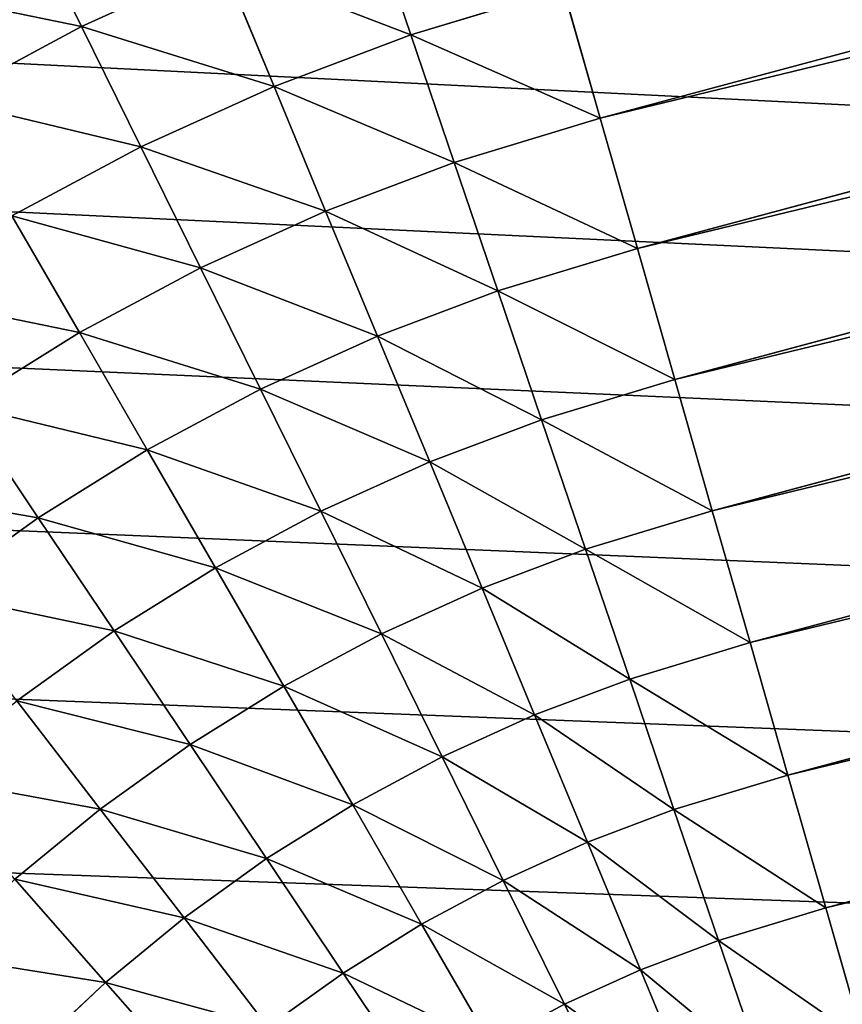
# Model space of a CAD drawing. Extents: x -5.4 to 71.6, y 3.1 to 74.8.
# Drawn here: x 5.9 to 6.7, y 43.5 to 44.5 of the extents above; entities that cross this region are included whole.
import ezdxf

# ---------------------------------------------------------------- set-up
doc = ezdxf.new("R2010")
doc.units = 0
doc.header["$MEASUREMENT"] = 0
doc.layers.get('0').update_dxf_attribs({"color": 13, "linetype": 'CONTINUOUS'})

# ---------------------------------------------------------------- blocks, each defined once
blk = doc.blocks.new('GROUP_14')
for p, q in [((20.29522, 55.9734, 0.24377), (20.19039, 56.08516, 0.24377)), ((20.39425, 56.06037, 0.19998), (20.29522, 55.9734, 0.24377)), ((19.9034, 55.98976, 0.32379), (19.81521, 55.88897, 0.35999)), ((20.00259, 55.89704, 0.32379), (19.9034, 55.98976, 0.32379)), ((20.09674, 55.99135, 0.28504), (20.00259, 55.89704, 0.32379)), ((20.19562, 55.88594, 0.28504), (20.09674, 55.99135, 0.28504)), ((19.81521, 55.88897, 0.35999), (19.71695, 55.96942, 0.35999)), ((20.29522, 55.9734, 0.24377), (20.19562, 55.88594, 0.28504)), ((20.39249, 55.85501, 0.24377), (20.29522, 55.9734, 0.24377)), ((20.00259, 55.89704, 0.32379), (19.90797, 55.80226, 0.35999)), ((20.09549, 55.79801, 0.32379), (20.00259, 55.89704, 0.32379)), ((19.81521, 55.88897, 0.35999), (19.7266, 55.78772, 0.39364)), ((19.90797, 55.80226, 0.35999), (19.81521, 55.88897, 0.35999)), ((20.19562, 55.88594, 0.28504), (20.09549, 55.79801, 0.32379)), ((20.28737, 55.77427, 0.28504), (20.19562, 55.88594, 0.28504)), ((19.63518, 55.86257, 0.39364), (19.55306, 55.75526, 0.42473)), ((19.7266, 55.78772, 0.39364), (19.63518, 55.86257, 0.39364)), ((20.39249, 55.85501, 0.24377), (20.28737, 55.77427, 0.28504)), ((19.46414, 55.81879, 0.42473), (19.38895, 55.70588, 0.45324)), ((19.55306, 55.75526, 0.42473), (19.46414, 55.81879, 0.42473)), ((19.90797, 55.80226, 0.35999), (19.81292, 55.70703, 0.39364)), ((19.99485, 55.70964, 0.35999), (19.90797, 55.80226, 0.35999)), ((20.09549, 55.79801, 0.32379), (19.99485, 55.70964, 0.35999)), ((20.18168, 55.6931, 0.32379), (20.09549, 55.79801, 0.32379)), ((19.7266, 55.78772, 0.39364), (19.63762, 55.68603, 0.42473)), ((19.81292, 55.70703, 0.39364), (19.7266, 55.78772, 0.39364)), ((20.28737, 55.77427, 0.28504), (20.18168, 55.6931, 0.32379)), ((20.37159, 55.65682, 0.28504), (20.28737, 55.77427, 0.28504)), ((19.38895, 55.70588, 0.45324), (19.30363, 55.75875, 0.45324)), ((19.55306, 55.75526, 0.42473), (19.47062, 55.64753, 0.45324)), ((19.63762, 55.68603, 0.42473), (19.55306, 55.75526, 0.42473)), ((20.48179, 55.73048, 0.24377), (20.37159, 55.65682, 0.28504)), ((19.38895, 55.70588, 0.45324), (19.31349, 55.59257, 0.47916)), ((19.47062, 55.64753, 0.45324), (19.38895, 55.70588, 0.45324)), ((19.81292, 55.70703, 0.39364), (19.71745, 55.61141, 0.42473)), ((19.89375, 55.62086, 0.39364), (19.81292, 55.70703, 0.39364)), ((19.99485, 55.70964, 0.35999), (19.89375, 55.62086, 0.39364)), ((20.07546, 55.61152, 0.35999), (19.99485, 55.70964, 0.35999)), ((19.63762, 55.68603, 0.42473), (19.54829, 55.58395, 0.45324)), ((19.71745, 55.61141, 0.42473), (19.63762, 55.68603, 0.42473)), ((20.18168, 55.6931, 0.32379), (20.07546, 55.61152, 0.35999)), ((20.26081, 55.58276, 0.32379), (20.18168, 55.6931, 0.32379)), ((20.37159, 55.65682, 0.28504), (20.26081, 55.58276, 0.32379)), ((20.45472, 55.52317, 0.28504), (20.37159, 55.65682, 0.28504)), ((19.47062, 55.64753, 0.45324), (19.38789, 55.53942, 0.47916)), ((19.54829, 55.58395, 0.45324), (19.47062, 55.64753, 0.45324)), ((19.89375, 55.62086, 0.39364), (19.79222, 55.5317, 0.42473)), ((19.96876, 55.52957, 0.39364), (19.89375, 55.62086, 0.39364)), ((19.71745, 55.61141, 0.42473), (19.62162, 55.5154, 0.45324)), ((19.79222, 55.5317, 0.42473), (19.71745, 55.61141, 0.42473)), ((20.07546, 55.61152, 0.35999), (19.96876, 55.52957, 0.39364)), ((20.14946, 55.50833, 0.35999), (20.07546, 55.61152, 0.35999)), ((19.54829, 55.58395, 0.45324), (19.45864, 55.4815, 0.47916)), ((19.62162, 55.5154, 0.45324), (19.54829, 55.58395, 0.45324)), ((20.26081, 55.58276, 0.32379), (20.14946, 55.50833, 0.35999)), ((20.34046, 55.45468, 0.32379), (20.26081, 55.58276, 0.32379)), ((19.45864, 55.4815, 0.47916), (19.38789, 55.53942, 0.47916)), ((19.79222, 55.5317, 0.42473), (19.69029, 55.44219, 0.45324)), ((19.86159, 55.44726, 0.42473), (19.79222, 55.5317, 0.42473)), ((19.96876, 55.52957, 0.39364), (19.86159, 55.44726, 0.42473)), ((20.03761, 55.43355, 0.39364), (19.96876, 55.52957, 0.39364)), ((20.45472, 55.52317, 0.28504), (20.34046, 55.45468, 0.32379)), ((19.62162, 55.5154, 0.45324), (19.52544, 55.41906, 0.47916)), ((19.69029, 55.44219, 0.45324), (19.62162, 55.5154, 0.45324)), ((20.14946, 55.50833, 0.35999), (20.03761, 55.43355, 0.39364)), ((20.22564, 55.38585, 0.35999), (20.14946, 55.50833, 0.35999)), ((19.45864, 55.4815, 0.47916), (19.3687, 55.37872, 0.5025)), ((19.52544, 55.41906, 0.47916), (19.45864, 55.4815, 0.47916)), ((20.34046, 55.45468, 0.32379), (20.22564, 55.38585, 0.35999)), ((23.12237, 50.63628, 0.32379), (20.34046, 55.45468, 0.32379)), ((19.86159, 55.44726, 0.42473), (19.75401, 55.36464, 0.45324)), ((19.92527, 55.35846, 0.42473), (19.86159, 55.44726, 0.42473)), ((19.69029, 55.44219, 0.45324), (19.58799, 55.35237, 0.47916)), ((19.75401, 55.36464, 0.45324), (19.69029, 55.44219, 0.45324)), ((20.03761, 55.43355, 0.39364), (19.92527, 55.35846, 0.42473)), ((20.11029, 55.3167, 0.39364), (20.03761, 55.43355, 0.39364)), ((19.52544, 55.41906, 0.47916), (19.42895, 55.3224, 0.5025)), ((19.58799, 55.35237, 0.47916), (19.52544, 55.41906, 0.47916)), ((20.22564, 55.38585, 0.35999), (20.11029, 55.3167, 0.39364)), ((23.00645, 50.56935, 0.35999), (20.22564, 55.38585, 0.35999)), ((19.75401, 55.36464, 0.45324), (19.64604, 55.28172, 0.47916)), ((19.8125, 55.28307, 0.45324), (19.75401, 55.36464, 0.45324)), ((19.92527, 55.35846, 0.42473), (19.8125, 55.28307, 0.45324)), ((19.99444, 55.24726, 0.42473), (19.92527, 55.35846, 0.42473)), ((19.58799, 55.35237, 0.47916), (19.48537, 55.26225, 0.5025)), ((19.64604, 55.28172, 0.47916), (19.58799, 55.35237, 0.47916)), ((19.48537, 55.26225, 0.5025), (19.42895, 55.3224, 0.5025)), ((20.11029, 55.3167, 0.39364), (19.99444, 55.24726, 0.42473)), ((22.88999, 50.50211, 0.39364), (20.11029, 55.3167, 0.39364)), ((19.64604, 55.28172, 0.47916), (19.53772, 55.19853, 0.5025)), ((19.69932, 55.20741, 0.47916), (19.64604, 55.28172, 0.47916)), ((19.8125, 55.28307, 0.45324), (19.69932, 55.20741, 0.47916)), ((19.87814, 55.17754, 0.45324), (19.8125, 55.28307, 0.45324)), ((19.48537, 55.26225, 0.5025), (19.38245, 55.17188, 0.52323)), ((19.53772, 55.19853, 0.5025), (19.48537, 55.26225, 0.5025)), ((19.99444, 55.24726, 0.42473), (19.87814, 55.17754, 0.45324)), ((22.77303, 50.43459, 0.42473), (19.99444, 55.24726, 0.42473)), ((19.69932, 55.20741, 0.47916), (19.58578, 55.13151, 0.5025)), ((19.76142, 55.10758, 0.47916), (19.69932, 55.20741, 0.47916)), ((19.53772, 55.19853, 0.5025), (19.4291, 55.1151, 0.52323)), ((19.58578, 55.13151, 0.5025), (19.53772, 55.19853, 0.5025)), ((19.87814, 55.17754, 0.45324), (19.76142, 55.10758, 0.47916)), ((22.65562, 50.3668, 0.45324), (19.87814, 55.17754, 0.45324)), ((19.58578, 55.13151, 0.5025), (19.47192, 55.05539, 0.52323)), ((19.64433, 55.03738, 0.5025), (19.58578, 55.13151, 0.5025)), ((19.76142, 55.10758, 0.47916), (19.64433, 55.03738, 0.5025)), ((22.53779, 50.29877, 0.47916), (19.76142, 55.10758, 0.47916)), ((19.64433, 55.03738, 0.5025), (19.5269, 54.96699, 0.52323)), ((22.41957, 50.23052, 0.5025), (19.64433, 55.03738, 0.5025))]:
    blk.add_line(p, q)
mesh = blk.add_polyface()
corners = [(20.2835, 56.17844, 0.19998), (20.29522, 55.9734, 0.24377), (20.19039, 56.08516, 0.24377), (20.39425, 56.06037, 0.19998)]
mesh.append_faces([[corners[k] for k in face] for face in [(0, 1, 2), (1, 0, 3)]], dxfattribs={"vtx0": -1})
mesh = blk.add_polyface()
corners = [(19.99116, 56.09005, 0.28504), (20.00259, 55.89704, 0.32379), (19.9034, 55.98976, 0.32379), (20.09674, 55.99135, 0.28504)]
mesh.append_faces([[corners[k] for k in face] for face in [(0, 1, 2), (1, 0, 3)]], dxfattribs={"vtx0": -1})
mesh = blk.add_polyface()
corners = [(20.19039, 56.08516, 0.24377), (20.19562, 55.88594, 0.28504), (20.09674, 55.99135, 0.28504), (20.29522, 55.9734, 0.24377)]
mesh.append_faces([[corners[k] for k in face] for face in [(0, 1, 2), (1, 0, 3)]], dxfattribs={"vtx0": -1})
mesh = blk.add_polyface()
corners = [(19.79834, 56.07577, 0.32379), (19.81521, 55.88897, 0.35999), (19.71695, 55.96942, 0.35999), (19.9034, 55.98976, 0.32379)]
mesh.append_faces([[corners[k] for k in face] for face in [(0, 1, 2), (1, 0, 3)]], dxfattribs={"vtx0": -1})
mesh = blk.add_polyface()
corners = [(20.39425, 56.06037, 0.19998), (20.39249, 55.85501, 0.24377), (20.29522, 55.9734, 0.24377), (20.49702, 55.93528, 0.19998)]
mesh.append_faces([[corners[k] for k in face] for face in [(0, 1, 2), (1, 0, 3)]], dxfattribs={"vtx0": -1})
mesh = blk.add_polyface()
corners = [(19.9034, 55.98976, 0.32379), (19.90797, 55.80226, 0.35999), (19.81521, 55.88897, 0.35999), (20.00259, 55.89704, 0.32379)]
mesh.append_faces([[corners[k] for k in face] for face in [(0, 1, 2), (1, 0, 3)]], dxfattribs={"vtx0": -1})
mesh = blk.add_polyface()
corners = [(20.09674, 55.99135, 0.28504), (20.09549, 55.79801, 0.32379), (20.00259, 55.89704, 0.32379), (20.19562, 55.88594, 0.28504)]
mesh.append_faces([[corners[k] for k in face] for face in [(0, 1, 2), (1, 0, 3)]], dxfattribs={"vtx0": -1})
mesh = blk.add_polyface()
corners = [(19.71695, 55.96942, 0.35999), (19.7266, 55.78772, 0.39364), (19.63518, 55.86257, 0.39364), (19.81521, 55.88897, 0.35999)]
mesh.append_faces([[corners[k] for k in face] for face in [(0, 1, 2), (1, 0, 3)]], dxfattribs={"vtx0": -1})
mesh = blk.add_polyface()
corners = [(20.29522, 55.9734, 0.24377), (20.28737, 55.77427, 0.28504), (20.19562, 55.88594, 0.28504), (20.39249, 55.85501, 0.24377)]
mesh.append_faces([[corners[k] for k in face] for face in [(0, 1, 2), (1, 0, 3)]], dxfattribs={"vtx0": -1})
mesh = blk.add_polyface()
corners = [(19.53904, 55.93125, 0.39364), (19.55306, 55.75526, 0.42473), (19.46414, 55.81879, 0.42473), (19.63518, 55.86257, 0.39364)]
mesh.append_faces([[corners[k] for k in face] for face in [(0, 1, 2), (1, 0, 3)]], dxfattribs={"vtx0": -1})
mesh = blk.add_polyface()
corners = [(19.27478, 55.92768, 0.42473), (19.30363, 55.75875, 0.45324), (19.21502, 55.8059, 0.45324), (19.37125, 55.87634, 0.42473)]
mesh.append_faces([[corners[k] for k in face] for face in [(0, 1, 2), (1, 0, 3)]], dxfattribs={"vtx0": -1})
mesh = blk.add_polyface()
corners = [(20.00259, 55.89704, 0.32379), (19.99485, 55.70964, 0.35999), (19.90797, 55.80226, 0.35999), (20.09549, 55.79801, 0.32379)]
mesh.append_faces([[corners[k] for k in face] for face in [(0, 1, 2), (1, 0, 3)]], dxfattribs={"vtx0": -1})
mesh = blk.add_polyface()
corners = [(19.81521, 55.88897, 0.35999), (19.81292, 55.70703, 0.39364), (19.7266, 55.78772, 0.39364), (19.90797, 55.80226, 0.35999)]
mesh.append_faces([[corners[k] for k in face] for face in [(0, 1, 2), (1, 0, 3)]], dxfattribs={"vtx0": -1})
mesh = blk.add_polyface()
corners = [(20.19562, 55.88594, 0.28504), (20.18168, 55.6931, 0.32379), (20.09549, 55.79801, 0.32379), (20.28737, 55.77427, 0.28504)]
mesh.append_faces([[corners[k] for k in face] for face in [(0, 1, 2), (1, 0, 3)]], dxfattribs={"vtx0": -1})
mesh = blk.add_polyface()
corners = [(19.37125, 55.87634, 0.42473), (19.38895, 55.70588, 0.45324), (19.30363, 55.75875, 0.45324), (19.46414, 55.81879, 0.42473)]
mesh.append_faces([[corners[k] for k in face] for face in [(0, 1, 2), (1, 0, 3)]], dxfattribs={"vtx0": -1})
mesh = blk.add_polyface()
corners = [(19.63518, 55.86257, 0.39364), (19.63762, 55.68603, 0.42473), (19.55306, 55.75526, 0.42473), (19.7266, 55.78772, 0.39364)]
mesh.append_faces([[corners[k] for k in face] for face in [(0, 1, 2), (1, 0, 3)]], dxfattribs={"vtx0": -1})
mesh = blk.add_polyface()
corners = [(20.39249, 55.85501, 0.24377), (20.37159, 55.65682, 0.28504), (20.28737, 55.77427, 0.28504), (20.48179, 55.73048, 0.24377)]
mesh.append_faces([[corners[k] for k in face] for face in [(0, 1, 2), (1, 0, 3)]], dxfattribs={"vtx0": -1})
mesh = blk.add_polyface()
corners = [(19.46414, 55.81879, 0.42473), (19.47062, 55.64753, 0.45324), (19.38895, 55.70588, 0.45324), (19.55306, 55.75526, 0.42473)]
mesh.append_faces([[corners[k] for k in face] for face in [(0, 1, 2), (1, 0, 3)]], dxfattribs={"vtx0": -1})
mesh = blk.add_polyface()
corners = [(19.90797, 55.80226, 0.35999), (19.89375, 55.62086, 0.39364), (19.81292, 55.70703, 0.39364), (19.99485, 55.70964, 0.35999)]
mesh.append_faces([[corners[k] for k in face] for face in [(0, 1, 2), (1, 0, 3)]], dxfattribs={"vtx0": -1})
mesh = blk.add_polyface()
corners = [(20.09549, 55.79801, 0.32379), (20.07546, 55.61152, 0.35999), (19.99485, 55.70964, 0.35999), (20.18168, 55.6931, 0.32379)]
mesh.append_faces([[corners[k] for k in face] for face in [(0, 1, 2), (1, 0, 3)]], dxfattribs={"vtx0": -1})
mesh = blk.add_polyface()
corners = [(19.7266, 55.78772, 0.39364), (19.71745, 55.61141, 0.42473), (19.63762, 55.68603, 0.42473), (19.81292, 55.70703, 0.39364)]
mesh.append_faces([[corners[k] for k in face] for face in [(0, 1, 2), (1, 0, 3)]], dxfattribs={"vtx0": -1})
mesh = blk.add_polyface()
corners = [(20.28737, 55.77427, 0.28504), (20.26081, 55.58276, 0.32379), (20.18168, 55.6931, 0.32379), (20.37159, 55.65682, 0.28504)]
mesh.append_faces([[corners[k] for k in face] for face in [(0, 1, 2), (1, 0, 3)]], dxfattribs={"vtx0": -1})
mesh = blk.add_polyface()
corners = [(19.30363, 55.75875, 0.45324), (19.31349, 55.59257, 0.47916), (19.23576, 55.64073, 0.47916), (19.38895, 55.70588, 0.45324)]
mesh.append_faces([[corners[k] for k in face] for face in [(0, 1, 2), (1, 0, 3)]], dxfattribs={"vtx0": -1})
mesh = blk.add_polyface()
corners = [(19.55306, 55.75526, 0.42473), (19.54829, 55.58395, 0.45324), (19.47062, 55.64753, 0.45324), (19.63762, 55.68603, 0.42473)]
mesh.append_faces([[corners[k] for k in face] for face in [(0, 1, 2), (1, 0, 3)]], dxfattribs={"vtx0": -1})
mesh = blk.add_polyface()
corners = [(20.48179, 55.73048, 0.24377), (20.45472, 55.52317, 0.28504), (20.37159, 55.65682, 0.28504), (20.56836, 55.5913, 0.24377)]
mesh.append_faces([[corners[k] for k in face] for face in [(0, 1, 2), (1, 0, 3)]], dxfattribs={"vtx0": -1})
mesh = blk.add_polyface()
corners = [(19.38895, 55.70588, 0.45324), (19.38789, 55.53942, 0.47916), (19.31349, 55.59257, 0.47916), (19.47062, 55.64753, 0.45324)]
mesh.append_faces([[corners[k] for k in face] for face in [(0, 1, 2), (1, 0, 3)]], dxfattribs={"vtx0": -1})
mesh = blk.add_polyface()
corners = [(19.81292, 55.70703, 0.39364), (19.79222, 55.5317, 0.42473), (19.71745, 55.61141, 0.42473), (19.89375, 55.62086, 0.39364)]
mesh.append_faces([[corners[k] for k in face] for face in [(0, 1, 2), (1, 0, 3)]], dxfattribs={"vtx0": -1})
mesh = blk.add_polyface()
corners = [(19.99485, 55.70964, 0.35999), (19.96876, 55.52957, 0.39364), (19.89375, 55.62086, 0.39364), (20.07546, 55.61152, 0.35999)]
mesh.append_faces([[corners[k] for k in face] for face in [(0, 1, 2), (1, 0, 3)]], dxfattribs={"vtx0": -1})
mesh = blk.add_polyface()
corners = [(19.63762, 55.68603, 0.42473), (19.62162, 55.5154, 0.45324), (19.54829, 55.58395, 0.45324), (19.71745, 55.61141, 0.42473)]
mesh.append_faces([[corners[k] for k in face] for face in [(0, 1, 2), (1, 0, 3)]], dxfattribs={"vtx0": -1})
mesh = blk.add_polyface()
corners = [(20.18168, 55.6931, 0.32379), (20.14946, 55.50833, 0.35999), (20.07546, 55.61152, 0.35999), (20.26081, 55.58276, 0.32379)]
mesh.append_faces([[corners[k] for k in face] for face in [(0, 1, 2), (1, 0, 3)]], dxfattribs={"vtx0": -1})
mesh = blk.add_polyface()
corners = [(20.37159, 55.65682, 0.28504), (20.34046, 55.45468, 0.32379), (20.26081, 55.58276, 0.32379), (20.45472, 55.52317, 0.28504)]
mesh.append_faces([[corners[k] for k in face] for face in [(0, 1, 2), (1, 0, 3)]], dxfattribs={"vtx0": -1})
mesh = blk.add_polyface()
corners = [(19.47062, 55.64753, 0.45324), (19.45864, 55.4815, 0.47916), (19.38789, 55.53942, 0.47916), (19.54829, 55.58395, 0.45324)]
mesh.append_faces([[corners[k] for k in face] for face in [(0, 1, 2), (1, 0, 3)]], dxfattribs={"vtx0": -1})
mesh = blk.add_polyface()
corners = [(19.89375, 55.62086, 0.39364), (19.86159, 55.44726, 0.42473), (19.79222, 55.5317, 0.42473), (19.96876, 55.52957, 0.39364)]
mesh.append_faces([[corners[k] for k in face] for face in [(0, 1, 2), (1, 0, 3)]], dxfattribs={"vtx0": -1})
mesh = blk.add_polyface()
corners = [(19.71745, 55.61141, 0.42473), (19.69029, 55.44219, 0.45324), (19.62162, 55.5154, 0.45324), (19.79222, 55.5317, 0.42473)]
mesh.append_faces([[corners[k] for k in face] for face in [(0, 1, 2), (1, 0, 3)]], dxfattribs={"vtx0": -1})
mesh = blk.add_polyface()
corners = [(20.07546, 55.61152, 0.35999), (20.03761, 55.43355, 0.39364), (19.96876, 55.52957, 0.39364), (20.14946, 55.50833, 0.35999)]
mesh.append_faces([[corners[k] for k in face] for face in [(0, 1, 2), (1, 0, 3)]], dxfattribs={"vtx0": -1})
mesh = blk.add_polyface()
corners = [(19.54829, 55.58395, 0.45324), (19.52544, 55.41906, 0.47916), (19.45864, 55.4815, 0.47916), (19.62162, 55.5154, 0.45324)]
mesh.append_faces([[corners[k] for k in face] for face in [(0, 1, 2), (1, 0, 3)]], dxfattribs={"vtx0": -1})
mesh = blk.add_polyface()
corners = [(20.26081, 55.58276, 0.32379), (20.22564, 55.38585, 0.35999), (20.14946, 55.50833, 0.35999), (20.34046, 55.45468, 0.32379)]
mesh.append_faces([[corners[k] for k in face] for face in [(0, 1, 2), (1, 0, 3)]], dxfattribs={"vtx0": -1})
mesh = blk.add_polyface()
corners = [(19.38789, 55.53942, 0.47916), (19.3687, 55.37872, 0.5025), (19.30489, 55.43096, 0.5025), (19.45864, 55.4815, 0.47916)]
mesh.append_faces([[corners[k] for k in face] for face in [(0, 1, 2), (1, 0, 3)]], dxfattribs={"vtx0": -1})
mesh = blk.add_polyface()
corners = [(19.79222, 55.5317, 0.42473), (19.75401, 55.36464, 0.45324), (19.69029, 55.44219, 0.45324), (19.86159, 55.44726, 0.42473)]
mesh.append_faces([[corners[k] for k in face] for face in [(0, 1, 2), (1, 0, 3)]], dxfattribs={"vtx0": -1})
mesh = blk.add_polyface()
corners = [(19.96876, 55.52957, 0.39364), (19.92527, 55.35846, 0.42473), (19.86159, 55.44726, 0.42473), (20.03761, 55.43355, 0.39364)]
mesh.append_faces([[corners[k] for k in face] for face in [(0, 1, 2), (1, 0, 3)]], dxfattribs={"vtx0": -1})
mesh = blk.add_polyface()
corners = [(20.45472, 55.52317, 0.28504), (23.12237, 50.63628, 0.32379), (20.34046, 55.45468, 0.32379), (23.23772, 50.70287, 0.28504), (34.39163, 31.11736, 0.32379), (34.52482, 31.15305, 0.28504)]
mesh.append_faces([[corners[k] for k in face] for face in [(0, 1, 2), (4, 3, 5)]], dxfattribs={"vtx0": -1})
mesh.append_faces([[corners[k] for k in face] for face in [(1, 3, 4)]], dxfattribs={"vtx0": -1, "vtx1": -1})
mesh.append_faces([[corners[k] for k in face] for face in [(1, 0, 3)]], dxfattribs={"vtx0": -1, "vtx2": -1})
mesh = blk.add_polyface()
corners = [(19.62162, 55.5154, 0.45324), (19.58799, 55.35237, 0.47916), (19.52544, 55.41906, 0.47916), (19.69029, 55.44219, 0.45324)]
mesh.append_faces([[corners[k] for k in face] for face in [(0, 1, 2), (1, 0, 3)]], dxfattribs={"vtx0": -1})
mesh = blk.add_polyface()
corners = [(20.14946, 55.50833, 0.35999), (20.11029, 55.3167, 0.39364), (20.03761, 55.43355, 0.39364), (20.22564, 55.38585, 0.35999)]
mesh.append_faces([[corners[k] for k in face] for face in [(0, 1, 2), (1, 0, 3)]], dxfattribs={"vtx0": -1})
mesh = blk.add_polyface()
corners = [(19.45864, 55.4815, 0.47916), (19.42895, 55.3224, 0.5025), (19.3687, 55.37872, 0.5025), (19.52544, 55.41906, 0.47916)]
mesh.append_faces([[corners[k] for k in face] for face in [(0, 1, 2), (1, 0, 3)]], dxfattribs={"vtx0": -1})
mesh = blk.add_polyface()
corners = [(20.34046, 55.45468, 0.32379), (23.00645, 50.56935, 0.35999), (20.22564, 55.38585, 0.35999), (23.12237, 50.63628, 0.32379), (34.25777, 31.08149, 0.35999), (34.39163, 31.11736, 0.32379)]
mesh.append_faces([[corners[k] for k in face] for face in [(0, 1, 2), (4, 3, 5)]], dxfattribs={"vtx0": -1})
mesh.append_faces([[corners[k] for k in face] for face in [(1, 3, 4)]], dxfattribs={"vtx0": -1, "vtx1": -1})
mesh.append_faces([[corners[k] for k in face] for face in [(1, 0, 3)]], dxfattribs={"vtx0": -1, "vtx2": -1})
mesh = blk.add_polyface()
corners = [(19.86159, 55.44726, 0.42473), (19.8125, 55.28307, 0.45324), (19.75401, 55.36464, 0.45324), (19.92527, 55.35846, 0.42473)]
mesh.append_faces([[corners[k] for k in face] for face in [(0, 1, 2), (1, 0, 3)]], dxfattribs={"vtx0": -1})
mesh = blk.add_polyface()
corners = [(19.69029, 55.44219, 0.45324), (19.64604, 55.28172, 0.47916), (19.58799, 55.35237, 0.47916), (19.75401, 55.36464, 0.45324)]
mesh.append_faces([[corners[k] for k in face] for face in [(0, 1, 2), (1, 0, 3)]], dxfattribs={"vtx0": -1})
mesh = blk.add_polyface()
corners = [(20.03761, 55.43355, 0.39364), (19.99444, 55.24726, 0.42473), (19.92527, 55.35846, 0.42473), (20.11029, 55.3167, 0.39364)]
mesh.append_faces([[corners[k] for k in face] for face in [(0, 1, 2), (1, 0, 3)]], dxfattribs={"vtx0": -1})
mesh = blk.add_polyface()
corners = [(19.52544, 55.41906, 0.47916), (19.48537, 55.26225, 0.5025), (19.42895, 55.3224, 0.5025), (19.58799, 55.35237, 0.47916)]
mesh.append_faces([[corners[k] for k in face] for face in [(0, 1, 2), (1, 0, 3)]], dxfattribs={"vtx0": -1})
mesh = blk.add_polyface()
corners = [(20.22564, 55.38585, 0.35999), (22.88999, 50.50211, 0.39364), (20.11029, 55.3167, 0.39364), (23.00645, 50.56935, 0.35999), (34.1233, 31.04546, 0.39364), (34.25777, 31.08149, 0.35999)]
mesh.append_faces([[corners[k] for k in face] for face in [(0, 1, 2), (4, 3, 5)]], dxfattribs={"vtx0": -1})
mesh.append_faces([[corners[k] for k in face] for face in [(1, 3, 4)]], dxfattribs={"vtx0": -1, "vtx1": -1})
mesh.append_faces([[corners[k] for k in face] for face in [(1, 0, 3)]], dxfattribs={"vtx0": -1, "vtx2": -1})
mesh = blk.add_polyface()
corners = [(19.75401, 55.36464, 0.45324), (19.69932, 55.20741, 0.47916), (19.64604, 55.28172, 0.47916), (19.8125, 55.28307, 0.45324)]
mesh.append_faces([[corners[k] for k in face] for face in [(0, 1, 2), (1, 0, 3)]], dxfattribs={"vtx0": -1})
mesh = blk.add_polyface()
corners = [(19.92527, 55.35846, 0.42473), (19.87814, 55.17754, 0.45324), (19.8125, 55.28307, 0.45324), (19.99444, 55.24726, 0.42473)]
mesh.append_faces([[corners[k] for k in face] for face in [(0, 1, 2), (1, 0, 3)]], dxfattribs={"vtx0": -1})
mesh = blk.add_polyface()
corners = [(19.58799, 55.35237, 0.47916), (19.53772, 55.19853, 0.5025), (19.48537, 55.26225, 0.5025), (19.64604, 55.28172, 0.47916)]
mesh.append_faces([[corners[k] for k in face] for face in [(0, 1, 2), (1, 0, 3)]], dxfattribs={"vtx0": -1})
mesh = blk.add_polyface()
corners = [(19.42895, 55.3224, 0.5025), (19.38245, 55.17188, 0.52323), (19.33218, 55.22547, 0.52323), (19.48537, 55.26225, 0.5025)]
mesh.append_faces([[corners[k] for k in face] for face in [(0, 1, 2), (1, 0, 3)]], dxfattribs={"vtx0": -1})
mesh = blk.add_polyface()
corners = [(20.11029, 55.3167, 0.39364), (22.77303, 50.43459, 0.42473), (19.99444, 55.24726, 0.42473), (22.88999, 50.50211, 0.39364), (33.98824, 31.00927, 0.42473), (34.1233, 31.04546, 0.39364)]
mesh.append_faces([[corners[k] for k in face] for face in [(0, 1, 2), (4, 3, 5)]], dxfattribs={"vtx0": -1})
mesh.append_faces([[corners[k] for k in face] for face in [(1, 3, 4)]], dxfattribs={"vtx0": -1, "vtx1": -1})
mesh.append_faces([[corners[k] for k in face] for face in [(1, 0, 3)]], dxfattribs={"vtx0": -1, "vtx2": -1})
mesh = blk.add_polyface()
corners = [(19.64604, 55.28172, 0.47916), (19.58578, 55.13151, 0.5025), (19.53772, 55.19853, 0.5025), (19.69932, 55.20741, 0.47916)]
mesh.append_faces([[corners[k] for k in face] for face in [(0, 1, 2), (1, 0, 3)]], dxfattribs={"vtx0": -1})
mesh = blk.add_polyface()
corners = [(19.8125, 55.28307, 0.45324), (19.76142, 55.10758, 0.47916), (19.69932, 55.20741, 0.47916), (19.87814, 55.17754, 0.45324)]
mesh.append_faces([[corners[k] for k in face] for face in [(0, 1, 2), (1, 0, 3)]], dxfattribs={"vtx0": -1})
mesh = blk.add_polyface()
corners = [(19.48537, 55.26225, 0.5025), (19.4291, 55.1151, 0.52323), (19.38245, 55.17188, 0.52323), (19.53772, 55.19853, 0.5025)]
mesh.append_faces([[corners[k] for k in face] for face in [(0, 1, 2), (1, 0, 3)]], dxfattribs={"vtx0": -1})
mesh = blk.add_polyface()
corners = [(19.99444, 55.24726, 0.42473), (22.65562, 50.3668, 0.45324), (19.87814, 55.17754, 0.45324), (22.77303, 50.43459, 0.42473), (33.85267, 30.97295, 0.45324), (33.98824, 31.00927, 0.42473)]
mesh.append_faces([[corners[k] for k in face] for face in [(0, 1, 2), (4, 3, 5)]], dxfattribs={"vtx0": -1})
mesh.append_faces([[corners[k] for k in face] for face in [(1, 3, 4)]], dxfattribs={"vtx0": -1, "vtx1": -1})
mesh.append_faces([[corners[k] for k in face] for face in [(1, 0, 3)]], dxfattribs={"vtx0": -1, "vtx2": -1})
mesh = blk.add_polyface()
corners = [(19.69932, 55.20741, 0.47916), (19.64433, 55.03738, 0.5025), (19.58578, 55.13151, 0.5025), (19.76142, 55.10758, 0.47916)]
mesh.append_faces([[corners[k] for k in face] for face in [(0, 1, 2), (1, 0, 3)]], dxfattribs={"vtx0": -1})
mesh = blk.add_polyface()
corners = [(19.53772, 55.19853, 0.5025), (19.47192, 55.05539, 0.52323), (19.4291, 55.1151, 0.52323), (19.58578, 55.13151, 0.5025)]
mesh.append_faces([[corners[k] for k in face] for face in [(0, 1, 2), (1, 0, 3)]], dxfattribs={"vtx0": -1})
mesh = blk.add_polyface()
corners = [(19.87814, 55.17754, 0.45324), (22.53779, 50.29877, 0.47916), (19.76142, 55.10758, 0.47916), (22.65562, 50.3668, 0.45324), (33.7166, 30.93649, 0.47916), (33.85267, 30.97295, 0.45324)]
mesh.append_faces([[corners[k] for k in face] for face in [(0, 1, 2), (4, 3, 5)]], dxfattribs={"vtx0": -1})
mesh.append_faces([[corners[k] for k in face] for face in [(1, 3, 4)]], dxfattribs={"vtx0": -1, "vtx1": -1})
mesh.append_faces([[corners[k] for k in face] for face in [(1, 0, 3)]], dxfattribs={"vtx0": -1, "vtx2": -1})
mesh = blk.add_polyface()
corners = [(19.58578, 55.13151, 0.5025), (19.5269, 54.96699, 0.52323), (19.47192, 55.05539, 0.52323), (19.64433, 55.03738, 0.5025)]
mesh.append_faces([[corners[k] for k in face] for face in [(0, 1, 2), (1, 0, 3)]], dxfattribs={"vtx0": -1})
mesh = blk.add_polyface()
corners = [(19.76142, 55.10758, 0.47916), (22.41957, 50.23052, 0.5025), (19.64433, 55.03738, 0.5025), (22.53779, 50.29877, 0.47916), (33.5801, 30.89991, 0.5025), (33.7166, 30.93649, 0.47916)]
mesh.append_faces([[corners[k] for k in face] for face in [(0, 1, 2), (4, 3, 5)]], dxfattribs={"vtx0": -1})
mesh.append_faces([[corners[k] for k in face] for face in [(1, 3, 4)]], dxfattribs={"vtx0": -1, "vtx1": -1})
mesh.append_faces([[corners[k] for k in face] for face in [(1, 0, 3)]], dxfattribs={"vtx0": -1, "vtx2": -1})
mesh = blk.add_polyface()
corners = [(19.64433, 55.03738, 0.5025), (22.30102, 50.16207, 0.52323), (19.5269, 54.96699, 0.52323), (22.41957, 50.23052, 0.5025), (33.44321, 30.86323, 0.52323), (33.5801, 30.89991, 0.5025)]
mesh.append_faces([[corners[k] for k in face] for face in [(0, 1, 2), (4, 3, 5)]], dxfattribs={"vtx0": -1})
mesh.append_faces([[corners[k] for k in face] for face in [(1, 3, 4)]], dxfattribs={"vtx0": -1, "vtx1": -1})
mesh.append_faces([[corners[k] for k in face] for face in [(1, 0, 3)]], dxfattribs={"vtx0": -1, "vtx2": -1})
mesh = blk.add_polyface()
corners = [(2.4173, 45.36328, 0.58), (2.41744, 45.28511, 0.58), (2.4161, 45.32419, 0.58), (2.42106, 45.4022, 0.58), (2.42133, 45.2462, 0.58), (2.42734, 45.4408, 0.58), (2.42774, 45.20762, 0.58), (2.43612, 45.4789, 0.58), (2.43666, 45.16955, 0.58), (2.44737, 45.51635, 0.58), (2.44804, 45.13214, 0.58), (2.46104, 45.55299, 0.58), (2.46183, 45.09555, 0.58), (2.47707, 45.58866, 0.58), (2.47798, 45.05993, 0.58), (2.49538, 45.62321, 0.58), (2.515, 44.9907, 0.58), (2.51591, 45.65649, 0.58), (5.22223, 40.30163, 0.58), (2.53857, 45.68836, 0.58), (2.56326, 45.71869, 0.58), (2.58987, 45.74734, 0.58), (2.61829, 45.7742, 0.58), (2.6484, 45.79915, 0.58), (2.68008, 45.82208, 0.58), (2.74653, 45.86388, 0.58), (18.21992, 54.90522, 0.58), (13.72233, 25.57904, 0.58), (13.72233, 3.03952, 0.58), (13.72487, 2.96181, 0.58), (13.72862, 2.92379, 0.58), (13.73484, 2.88609, 0.58), (13.74352, 2.84888, 0.58), (13.75461, 2.81231, 0.58), (13.76807, 2.77655, 0.58), (13.78384, 2.74175, 0.58), (13.80185, 2.70805, 0.58), (13.82202, 2.67561, 0.58), (13.84428, 2.64455, 0.58), (13.86852, 2.61501, 0.58), (13.89464, 2.58713, 0.58), (13.92253, 2.56101, 0.58), (13.95206, 2.53677, 0.58), (13.98312, 2.51451, 0.58), (14.01557, 2.49433, 0.58), (14.04926, 2.47632, 0.58), (14.08407, 2.46055, 0.58), (14.11983, 2.4471, 0.58), (14.15639, 2.436, 0.58), (14.1936, 2.42733, 0.58), (14.2313, 2.4211, 0.58), (14.26932, 2.41736, 0.58), (14.34703, 2.41481, 0.58), (32.26796, 2.41481, 0.58), (18.28762, 54.94186, 0.58), (18.32153, 54.95742, 0.58), (18.35639, 54.97073, 0.58), (18.39205, 54.98172, 0.58), (18.42835, 54.99034, 0.58), (18.46514, 54.99657, 0.58), (18.50226, 55.00037, 0.58), (18.53954, 55.00172, 0.58), (18.57684, 55.00062, 0.58), (18.61398, 54.99708, 0.58), (18.65081, 54.99111, 0.58), (18.68717, 54.98274, 0.58), (18.7229, 54.972, 0.58), (18.75785, 54.95893, 0.58), (18.79187, 54.94361, 0.58), (18.82481, 54.92608, 0.58), (18.85653, 54.90643, 0.58), (18.88689, 54.88474, 0.58), (18.91576, 54.8611, 0.58), (18.94302, 54.83562, 0.58), (18.96854, 54.80841, 0.58), (18.99223, 54.77958, 0.58), (19.01397, 54.74926, 0.58), (19.05463, 54.68389, 0.58), (21.82423, 49.8868, 0.58), (32.89266, 30.71571, 0.58), (32.34566, 2.41736, 0.58), (32.38369, 2.4211, 0.58), (32.42139, 2.42733, 0.58), (32.4586, 2.436, 0.58), (32.49516, 2.4471, 0.58), (32.53092, 2.46055, 0.58), (32.56572, 2.47632, 0.58), (32.59942, 2.49434, 0.58), (32.63187, 2.51451, 0.58), (32.66293, 2.53677, 0.58), (32.69246, 2.56101, 0.58), (32.72035, 2.58713, 0.58), (32.74647, 2.61501, 0.58), (32.77071, 2.64455, 0.58), (32.79296, 2.67561, 0.58), (32.81314, 2.70806, 0.58), (32.83115, 2.74175, 0.58), (32.84692, 2.77656, 0.58), (32.86038, 2.81232, 0.58), (32.87147, 2.84888, 0.58), (32.88015, 2.88609, 0.58), (32.88637, 2.92379, 0.58), (32.89012, 2.96181, 0.58), (32.89266, 3.03952, 0.58), (32.89266, 3.125, 0.58)]
mesh.append_faces([[corners[k] for k in face] for face in [(0, 1, 2), (103, 79, 104)]], dxfattribs={"vtx0": -1})
mesh.append_faces([[corners[k] for k in face] for face in [(1, 3, 4), (4, 5, 6), (6, 7, 8), (8, 9, 10), (10, 11, 12), (12, 13, 14), (14, 15, 16), (16, 17, 18), (18, 26, 27), (27, 26, 28), (28, 26, 29), (29, 26, 30), (30, 26, 31), (31, 26, 32), (32, 26, 33), (33, 26, 34), (34, 26, 35), (35, 26, 36), (36, 26, 37), (37, 26, 38), (38, 26, 39), (39, 26, 40), (40, 26, 41), (41, 26, 42), (42, 26, 43), (43, 26, 44), (44, 26, 45), (45, 26, 46), (46, 26, 47), (47, 26, 48), (48, 26, 49), (49, 26, 50), (50, 26, 51), (51, 26, 52), (52, 26, 53), (53, 79, 80), (80, 79, 81), (81, 79, 82), (82, 79, 83), (83, 79, 84), (84, 79, 85), (85, 79, 86), (86, 79, 87), (87, 79, 88), (88, 79, 89), (89, 79, 90), (90, 79, 91), (91, 79, 92), (92, 79, 93), (93, 79, 94), (94, 79, 95), (95, 79, 96), (96, 79, 97), (97, 79, 98), (98, 79, 99), (99, 79, 100), (100, 79, 101), (101, 79, 102), (102, 79, 103)]], dxfattribs={"vtx0": -1, "vtx1": -1})
mesh.append_faces([[corners[k] for k in face] for face in [(1, 0, 3), (4, 3, 5), (6, 5, 7), (8, 7, 9), (10, 9, 11), (12, 11, 13), (14, 13, 15), (16, 15, 17), (18, 17, 19), (18, 19, 20), (18, 20, 21), (18, 21, 22), (18, 22, 23), (18, 23, 24), (18, 24, 25), (18, 25, 26), (53, 26, 54), (53, 54, 55), (53, 55, 56), (53, 56, 57), (53, 57, 58), (53, 58, 59), (53, 59, 60), (53, 60, 61), (53, 61, 62), (53, 62, 63), (53, 63, 64), (53, 64, 65), (53, 65, 66), (53, 66, 67), (53, 67, 68), (53, 68, 69), (53, 69, 70), (53, 70, 71), (53, 71, 72), (53, 72, 73), (53, 73, 74), (53, 74, 75), (53, 75, 76), (53, 76, 77), (53, 77, 78), (53, 78, 79)]], dxfattribs={"vtx0": -1, "vtx2": -1})
blk = doc.blocks.new('GROUP_72')
blk.add_arc((18.54152, 54.43342), 2.98442, 30, 120.29841)
mesh = blk.add_polyface()
corners = [(11.31394, 2.80379), (11.30751, 3.125), (11.30751, 3), (0.00676, 45.12343), (0.00607, 45.51659), (0, 45.31999), (0.02495, 45.71236), (0.02631, 44.92771), (0.05654, 45.9065), (0.05858, 44.73369), (0.10073, 46.09815), (0.10343, 44.54219), (0.15731, 46.28652), (0.16067, 44.35402), (0.22606, 46.47081), (0.23005, 44.16998), (0.30667, 46.65021), (0.31128, 43.99085), (0.3988, 46.82399), (0.40402, 43.8174), (0.50206, 46.99138), (3.13094, 39.09422), (0.61602, 47.15169), (0.74018, 47.30423), (0.87403, 47.44835), (1.01698, 47.58344), (1.16844, 47.70893), (1.32775, 47.82427), (1.49425, 47.92898), (17.03587, 57.0102), (11.30751, 24.93199), (11.33318, 2.60842), (11.36516, 2.41473), (11.40974, 2.22354), (11.46672, 2.03568), (11.53587, 1.85195), (11.61689, 1.67313), (11.70944, 1.5), (11.8131, 1.33329), (11.92745, 1.17372), (12.05199, 1.02196), (12.18619, 0.87868), (12.32948, 0.74448), (12.48123, 0.61994), (12.6408, 0.50559), (12.80751, 0.40192), (12.98065, 0.30938), (13.15946, 0.22836), (13.34319, 0.15921), (13.53106, 0.10222), (13.72224, 0.05764), (13.91593, 0.02567), (14.1113, 0.00642), (14.30751, 0), (32.30748, 0), (17.2082, 57.10344), (17.38628, 57.18518), (17.56934, 57.25506), (17.75659, 57.31277), (17.94722, 57.35807), (18.14042, 57.39076), (18.33534, 57.41071), (18.53115, 57.41782), (18.72701, 57.41207), (18.92207, 57.39348), (19.11549, 57.36213), (19.30643, 57.31815), (19.49408, 57.26174), (19.67762, 57.19314), (19.85626, 57.11264), (20.02923, 57.02059), (20.1958, 56.91739), (20.35523, 56.80348), (20.50684, 56.67936), (20.64998, 56.54556), (20.78404, 56.40265), (20.90842, 56.25125), (21.02261, 56.09202), (21.1261, 55.92563), (35.30748, 31.36276), (32.50369, 0.00642), (32.69906, 0.02567), (32.89275, 0.05764), (33.08393, 0.10222), (33.27179, 0.15921), (33.45553, 0.22836), (33.63434, 0.30938), (33.80748, 0.40192), (33.97419, 0.50559), (34.13376, 0.61994), (34.28551, 0.74448), (34.4288, 0.87868), (34.563, 1.02196), (34.68754, 1.17372), (34.80188, 1.33329), (34.90555, 1.5), (34.99809, 1.67313), (35.07911, 1.85195), (35.14827, 2.03568), (35.20525, 2.22354), (35.24983, 2.41473), (35.28181, 2.60842), (35.30105, 2.80379), (35.30748, 3)]
mesh.append_faces([[corners[k] for k in face] for face in [(0, 1, 2), (3, 4, 5), (79, 102, 103)]], dxfattribs={"vtx0": -1})
mesh.append_faces([[corners[k] for k in face] for face in [(4, 3, 6), (6, 7, 8), (8, 9, 10), (10, 11, 12), (12, 13, 14), (14, 15, 16), (16, 17, 18), (18, 19, 20), (20, 21, 22), (22, 21, 23), (23, 21, 24), (24, 21, 25), (25, 21, 26), (26, 21, 27), (27, 21, 28), (28, 21, 29), (29, 54, 55), (55, 54, 56), (56, 54, 57), (57, 54, 58), (58, 54, 59), (59, 54, 60), (60, 54, 61), (61, 54, 62), (62, 54, 63), (63, 54, 64), (64, 54, 65), (65, 54, 66), (66, 54, 67), (67, 54, 68), (68, 54, 69), (69, 54, 70), (70, 54, 71), (71, 54, 72), (72, 54, 73), (73, 54, 74), (74, 54, 75), (75, 54, 76), (76, 54, 77), (77, 54, 78), (78, 54, 79)]], dxfattribs={"vtx0": -1, "vtx1": -1})
mesh.append_faces([[corners[k] for k in face] for face in [(29, 1, 0)]], dxfattribs={"vtx0": -1, "vtx1": -1, "vtx2": -1})
mesh.append_faces([[corners[k] for k in face] for face in [(6, 3, 7), (8, 7, 9), (10, 9, 11), (12, 11, 13), (14, 13, 15), (16, 15, 17), (18, 17, 19), (20, 19, 21), (29, 21, 30), (29, 30, 1), (29, 0, 31), (29, 31, 32), (29, 32, 33), (29, 33, 34), (29, 34, 35), (29, 35, 36), (29, 36, 37), (29, 37, 38), (29, 38, 39), (29, 39, 40), (29, 40, 41), (29, 41, 42), (29, 42, 43), (29, 43, 44), (29, 44, 45), (29, 45, 46), (29, 46, 47), (29, 47, 48), (29, 48, 49), (29, 49, 50), (29, 50, 51), (29, 51, 52), (29, 52, 53), (29, 53, 54), (79, 54, 80), (79, 80, 81), (79, 81, 82), (79, 82, 83), (79, 83, 84), (79, 84, 85), (79, 85, 86), (79, 86, 87), (79, 87, 88), (79, 88, 89), (79, 89, 90), (79, 90, 91), (79, 91, 92), (79, 92, 93), (79, 93, 94), (79, 94, 95), (79, 95, 96), (79, 96, 97), (79, 97, 98), (79, 98, 99), (79, 99, 100), (79, 100, 101), (79, 101, 102)]], dxfattribs={"vtx0": -1, "vtx2": -1})
blk = doc.blocks.new('GROUP_73')
for name, p in [('GROUP_72', (0, 0, 0.58)), ('GROUP_14', (0, 0, 6.83))]:
    blk.add_blockref(name, p)
at = {"zscale": -1}
blk.add_blockref('GROUP_14', (0, 0, 0.58), dxfattribs=at)
blk = doc.blocks.new('GROUP_74')
at = {"color": 9}
blk.add_blockref('GROUP_73', (0, 0, 11.00698), dxfattribs=at)
blk = doc.blocks.new('GROUP_75')
blk.add_blockref('GROUP_74', (0, 0))

msp = doc.modelspace()

# ---------------------------------------------------------------- block references
at = {"rotation": 74.99999999998194}
msp.add_blockref('GROUP_75', (54.73023, 10.38691), dxfattribs=at)

doc.saveas('drawing.dxf')
